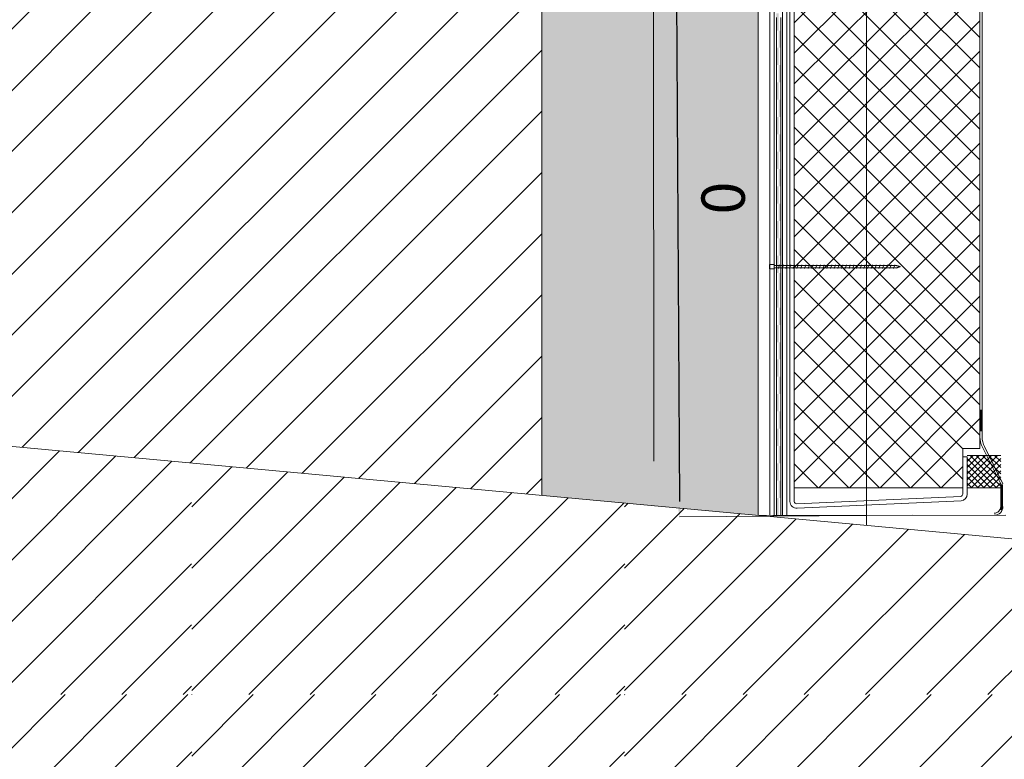
# Model space of a CAD drawing. Units: millimetres. Extents: x 152 to 583, y 6 to 553.
# Drawn here: x 182 to 182, y 168 to 168 of the extents above; entities that cross this region are included whole.
import ezdxf

# ---------------------------------------------------------------- set-up
doc = ezdxf.new("R2010")
doc.units = ezdxf.units.MM
for name, color, linetype in [('07 Füllungen', 2, 'Continuous'), ('09 Detalie', 6, 'Continuous'), ('14 Bemassung', 120, 'Continuous')]:
    doc.layers.add(name, color=color, linetype=linetype)
doc.layers.add('108', color=7, linetype='Continuous', lineweight=30)
doc.styles.get("Standard").update_dxf_attribs({"font": 'ARIAL.TTF'})
doc.styles.add('Style-Verdana', font='verdana.TTF')
doc.linetypes.add('{ Batten }', pattern='A,-0.079,[1,dgnlstyle.shx,S=0.0025075,R=0,X=0,Y=0],-0.079', length=0.158)
doc.dimstyles.get("Standard").update_dxf_attribs({"dimtxt": 0.18, "dimasz": 0.18, "dimexe": 0.18, "dimexo": 0.0625, "dimgap": 0.09, "dimtad": 0, "dimtih": 1, "dimtoh": 1, "dimzin": 0, "dimdsep": 46, "dimtxsty": 'Standard', "dimcen": 0.09, "dimadec": 0, "dimazin": 0, "dimtfac": 1, "dimtofl": 0, "dimtmove": 0, "dimatfit": 3, "dimfxl": 0, "dimtolj": 1, "dimtzin": 0, "dimarcsym": 0})

# ---------------------------------------------------------------- blocks, each defined once
blk = doc.blocks.new('Montage-Schraube_2')
at = {"color": 0, "linetype": 'ByBlock', "lineweight": -2}
for p, q in [((-3.069767441884323, 213.7416344185949), (-3.069767441884323, 8.344497674410377)), ((3.069767441811564, 8.344497674410377), (3.069767441811564, 213.7416344185949)), ((-4.093023255823937, 192.2144809302863), (4.093023255751177, 190.1283590697694)), ((-4.093023255823937, 185.9561153488821), (4.093023255751177, 183.8699934883643)), ((-4.093023255823937, 179.6977395349159), (4.093023255751177, 177.6116176744717)), ((-4.093023255823937, 173.4393739535108), (4.093023255751177, 171.3532520930667)), ((-4.093023255823937, 167.1809981395427), (4.093023255751177, 165.0948762791004)), ((-4.093023255823937, 160.9226325581385), (4.093023255751177, 158.8365106976953)), ((-4.093023255823937, 154.6642567441722), (4.093023255751177, 152.5781348837291)), ((-4.093023255823937, 148.4058911628417), (4.093023255751177, 146.319759069761)), ((-4.093023255823937, 142.1475153488745), (4.093023255751177, 140.0613934883568)), ((-4.093023255823937, 135.8891497674695), (4.093023255751177, 133.8030176744651)), ((-4.093023255823937, 129.6307739535032), (4.093023255751177, 127.54465209306)), ((-4.093023255823937, 123.3724083720981), (4.093023255751177, 121.2862762790928)), ((-4.093023255823937, 117.1140325581319), (4.093023255751177, 115.0279106976877)), ((-4.093023255823937, 98.33891534886789), (4.093023255751177, 96.2527934884247)), ((-4.093023255823937, 92.0805497674628), (4.093023255751177, 89.99442790701869)), ((-4.093023255823937, 85.82217395349653), (4.093023255751177, 83.73605209305242)), ((-4.093023255823937, 79.56380837209053), (4.093023255751177, 77.47768651164826)), ((-4.093023255823937, 73.30543255812427), (4.093023255751177, 71.21931069768107)), ((-4.093023255823937, 67.04706697679467), (4.093023255751177, 64.96094511627689)), ((-4.093023255823937, 60.7886911628275), (4.093023255751177, 58.70256930238338)), ((-4.093023255823937, 54.53032558142149), (4.093023255751177, 52.44420372097921)), ((-4.093023255823937, 48.27194976745523), (4.093023255751177, 46.18582790701294)), ((-4.093023255823937, 42.01358418605105), (4.093023255751177, 39.92746232560785)), ((-4.093023255823937, 35.75520837208478), (4.093023255751177, 33.66908651163976)), ((-4.093023255823937, 23.23846697678619), (4.093023255751177, 21.15234511626932)), ((-4.093023255823937, 16.98010139538201), (4.093023255751177, 14.89396930237763)), ((-3.069767441884323, 8.344497674410377), (-4.093023255823937, 8.344497674410377)), ((4.093023255751177, 8.344497674410377), (3.069767441811564, 8.344497674410377))]:
    blk.add_line(p, q, dxfattribs=at)
at = {"layer": '108', "color": 4, "linetype": 'Continuous', "lineweight": 30}
for p, q in [((-3.069767441884323, 213.7416344185949), (0, 220)), ((3.069767441811564, 213.7416344185949), (0, 220)), ((-4.093023255823937, 8.344497674410377), (-5.11627906976355, 0)), ((-5.11627906976355, 0), (5.11627906976355, 0)), ((5.11627906976355, 0), (4.093023255751177, 8.344497674410377))]:
    blk.add_line(p, q, dxfattribs=at)
at = {"layer": '108', "color": 4, "linetype": 'Continuous', "lineweight": 13}
for p, q in [((-4.093023255823937, 210.9895981395512), (4.093023255751177, 208.9034762791062)), ((-4.093023255823937, 204.731222325584), (4.093023255751177, 202.6451004651399)), ((-4.093023255823937, 198.4728567441798), (4.093023255751177, 196.3867348837357)), ((-4.093023255823937, 110.8556567442393), (4.093023255751177, 108.7695348837215)), ((-4.093023255823937, 110.8556567442393), (4.093023255751177, 108.7695348837215)), ((-4.093023255823937, 104.5972911628342), (4.093023255751177, 102.5111693023164)), ((-4.093023255823937, 29.49684279075428), (4.093023255751177, 27.41071069767349))]:
    blk.add_line(p, q, dxfattribs=at)
blk = doc.blocks.new('*D2952')
at = {"layer": '14 Bemassung', "color": 0, "linetype": 'Continuous', "lineweight": -2}
blk.add_line((181.9444778679547, 167.9282048727292), (181.9461435807381, 167.6479585201618), dxfattribs=at)
at = {"layer": '14 Bemassung', "linetype": 'Continuous', "lineweight": 0}
blk.add_line((182.0538488557615, 167.6415985691762), (181.9461851862164, 167.6409586438068), dxfattribs=at)
at = {"layer": '14 Bemassung', "color": 0, "linetype": 'Continuous'}
for points in [[(181.9456445140138, 167.9282118069756), (181.9433112218955, 167.9281979384828), (181.9444362624764, 167.9352047490841)], [(181.9473102267973, 167.6479654544081), (181.9449769346789, 167.6479515859154), (181.9461851862164, 167.6409586438068)]]:
    blk.add_solid(points, dxfattribs=at)
at = {"layer": 'DEFPOINTS', "color": 0, "linetype": 'Continuous'}
for p in [(181.9444362624766, 167.9352047490841), (181.9461851862164, 167.6409586438068), (182.0538488557615, 167.6415985691762)]:
    blk.add_point(p, dxfattribs=at)
at = {"layer": '14 Bemassung', "color": 0, "linetype": 'Continuous', "lineweight": 0, "insert": (181.9637200700857, 167.7881911168987), "char_height": 0.02, "attachment_point": 5, "rotation": 270.34054747773075, "style": 'Style-Verdana'}
blk.add_mtext('0', dxfattribs=at)

msp = doc.modelspace()

# ---------------------------------------------------------------- hatches: boundary and pattern name
at = {"layer": '07 Füllungen', "linetype": 'Continuous', "lineweight": 0}
h = msp.add_hatch(dxfattribs=at)
h.set_pattern_fill('_U', color=6, angle=20.25, style=0)
h.set_pattern_definition([(45.00345833333334, (-522.0523094648509, 4912.729488002642), (-0.007071494603711096, 0.00707064099425822), []), (135.0034583333333, (-522.0523094648509, 4912.729488002642), (-0.00707064099425822, -0.007071494603711096), [])])
h.paths.add_polyline_path([(182.084949251565, 168.1291314002529), (181.9991727125565, 168.1291262228413), (181.9992013747722, 167.6542662726594), (182.0770301360445, 167.6542709703494), (182.0770290344266, 167.6725219767939), (182.0849768121624, 167.6725224565155)], flags=16)
msp.add_hatch(color=6, dxfattribs=at).paths.add_polyline_path([(181.98255031274, 167.6415942656443), (181.8825497545988, 167.6508382296972), (181.8825265766077, 168.0348385401038), (181.9825265409136, 168.035432914366)])
h = msp.add_hatch(dxfattribs=at)
h.set_pattern_fill('_USER', color=6, angle=20.25, style=0)
h.set_pattern_definition([(45.00345833333334, (181.3145515638614, 167.8259456599747), (-0.0141429892074222, 0.01414128198851644), [])])
h.paths.add_polyline_path([(180.8373120736566, 167.9286242855129), (180.8373230087229, 167.7474580750808), (181.8825497545988, 167.6508382296972), (181.8825326126423, 167.9348368095907)])
h = msp.add_hatch(dxfattribs=at)
h.set_pattern_fill('MUSTER02', color=256, angle=20.25, style=0)
h.set_pattern_definition([(45.00345833333334, (181.3206365744675, 167.7584916810795), (-0.200019999635639, -1.207306783836126e-05), [0.0002059327414153973, -0.2826650640044511]), (45.00345833333334, (181.3206382816865, 167.7302074098834), (-0.200019999635639, -1.207306783836126e-05), [0.04020593274136206, -0.2426650640045044]), (45.00345833333334, (181.3206399889053, 167.7019231386872), (-0.200019999635639, -1.207306783836126e-05), [0.08020593274136141, -0.2026650640045051]), (45.00345833333334, (181.3206416961244, 167.6736388674912), (-0.200019999635639, -1.207306783836126e-05), [0.1202059327412817, -0.1626650640045847]), (45.00345833333334, (181.3206434033431, 167.645354596296), (-0.200019999635639, -1.207306783836126e-05), [0.1602059327411494, -0.1226650640047171]), (45.00345833333334, (181.320645110562, 167.6170703250999), (-0.200019999635639, -1.207306783836126e-05), [0.2002059327412014, -0.08266506400466508]), (45.00345833333334, (181.320646817781, 167.5887860539038), (-0.200019999635639, -1.207306783836126e-05), [0.24020593274099, -0.04266506400487648]), (45.00345833333334, (181.3206485249999, 167.5605017827077), (-0.200019999635639, -1.207306783836126e-05), [0.2802059327409103, -0.002665064004956148]), (45.00345833333334, (181.3470684239083, 167.5586388925609), (-0.200019999635639, -1.207306783836126e-05), [0.2454794922080123, -0.03739150453785424]), (45.00345833333334, (181.3753526951041, 167.5586405997806), (-0.200019999635639, -1.207306783836126e-05), [0.2054794922078549, -0.07739150453801162]), (45.00345833333334, (181.4036369663002, 167.5586423069994), (-0.200019999635639, -1.207306783836126e-05), [0.1654794922076712, -0.1173915045381953]), (45.00345833333334, (181.4319212374962, 167.5586440142182), (-0.200019999635639, -1.207306783836126e-05), [0.1254794922076981, -0.1573915045381684]), (45.00345833333334, (181.4602055086922, 167.5586457214371), (-0.200019999635639, -1.207306783836126e-05), [0.0854794922074617, -0.1973915045384048]), (45.00345833333334, (181.4884897798883, 167.5586474286559), (-0.200019999635639, -1.207306783836126e-05), [0.04547949220743601, -0.2373915045384305]), (45.00345833333334, (181.5167740510844, 167.5586491358747), (-0.200019999635639, -1.207306783836126e-05), [0.005479492207383975, -0.2773915045384825])])
h.paths.add_polyline_path([(180.8373230087229, 167.7474580750808), (180.8373411938163, 167.4461773718), (183.0843315745904, 167.2384675480467), (183.0843133894971, 167.5397482513266)])
at = {"layer": '09 Detalie', "linetype": 'Continuous', "lineweight": 0}
h = msp.add_hatch(dxfattribs=at)
h.set_pattern_fill('_U', color=6, angle=20.25, style=0)
h.set_pattern_definition([(45.00345833333334, (-522.05230777479, 4912.701488002693), (-0.001414298920742219, 0.001414128198851644), []), (135.0034583333333, (-522.05230777479, 4912.701488002693), (-0.001414128198851644, -0.001414298920742219), [])])
h.paths.add_polyline_path([(182.079030136041, 167.6542710910668), (182.0945590713246, 167.6542720283838), (182.0945581984504, 167.6687333184969, -0.0269944338820271), (182.0945872714788, 167.6692720301133), (182.0790292306509, 167.6692710910407)], flags=16)

# ---------------------------------------------------------------- linework, layer by layer
for p, q in [((181.982471967532, 168.9395749171064), (181.9825503127399, 167.6415942656452)), ((182.0324719674415, 168.9395779350717), (182.0325505918113, 167.6369722836185)), ((181.8825265766075, 168.0348385401037), (181.8825497545986, 167.6508382296972)), ((180.8373230087226, 167.7474580750807), (183.0843133894974, 167.5397482513267)), ((182.0968861127137, 167.6416011668741), (181.9825503127373, 167.6415942656442))]:
    msp.add_line(p, q, dxfattribs=at)
at = {"layer": '09 Detalie', "color": 6, "linetype": 'Continuous', "lineweight": 0}
for p, q in [((181.9937087322389, 168.1456758274716), (181.9937391582104, 167.6415949409945)), ((181.9957086115172, 168.1476759481858), (181.9957391582061, 167.6415950617126)), ((181.9878971626887, 168.1436754766865), (181.9879274679408, 167.6415945902057)), ((181.9898971626851, 168.1436755974048), (181.9899274679373, 167.6415947109231)), ((181.9909137060083, 167.8695947708627), (181.9909135852895, 167.8715947708593)), ((181.9929137060046, 167.8695948915811), (181.9929135852859, 167.8715948915776)), ((181.9909138267269, 167.8675947708661), (181.9909137060083, 167.8695947708627)), ((181.9909139474454, 167.8655947708704), (181.9909138267269, 167.8675947708661)), ((181.9929138267234, 167.8675948915845), (181.9929137060046, 167.8695948915811)), ((181.9929139474418, 167.8655948915888), (181.9929138267234, 167.8675948915845)), ((181.9909140681642, 167.8635947708739), (181.9909139474454, 167.8655947708704)), ((181.9909141888829, 167.8615947708773), (181.9909140681642, 167.8635947708739)), ((181.9929140681606, 167.8635948915922), (181.9929139474418, 167.8655948915888)), ((181.9929141888794, 167.8615948915957), (181.9929140681606, 167.8635948915922)), ((181.9909143096014, 167.8595947708816), (181.9909141888829, 167.8615947708773)), ((181.9909144303202, 167.8575947708851), (181.9909143096014, 167.8595947708816)), ((181.9929143095978, 167.8595948916), (181.9929141888794, 167.8615948915957)), ((181.9929144303166, 167.8575948916034), (181.9929143095978, 167.8595948916)), ((181.9909145510389, 167.8555947708885), (181.9909144303202, 167.8575947708851)), ((181.9909146717574, 167.8535947708928), (181.9909145510389, 167.8555947708885)), ((181.9909147924761, 167.8515947708963), (181.9909146717574, 167.8535947708928)), ((181.9929145510353, 167.8555948916068), (181.9929144303166, 167.8575948916034)), ((181.9929146717541, 167.8535948916103), (181.9929145510353, 167.8555948916068)), ((181.9929147924725, 167.8515948916146), (181.9929146717541, 167.8535948916103)), ((181.9909149131948, 167.8495947708997), (181.9909147924761, 167.8515947708963)), ((181.9909150339136, 167.8475947709031), (181.9909149131948, 167.8495947708997)), ((181.9929149131913, 167.849594891618), (181.9929147924725, 167.8515948916146)), ((181.99291503391, 167.8475948916215), (181.9929149131913, 167.849594891618)), ((181.990915154632, 167.8455947709074), (181.9909150339136, 167.8475947709031)), ((181.9909152753508, 167.8435947709108), (181.990915154632, 167.8455947709074)), ((181.9929151546285, 167.8455948916258), (181.99291503391, 167.8475948916215)), ((181.9929152753473, 167.8435948916292), (181.9929151546285, 167.8455948916258)), ((181.9909153960696, 167.8415947709143), (181.9909152753508, 167.8435947709108)), ((181.990915516788, 167.8395947709186), (181.9909153960696, 167.8415947709143)), ((181.9909156375068, 167.837594770922), (181.990915516788, 167.8395947709186)), ((181.992915396066, 167.8415948916326), (181.9929152753473, 167.8435948916292)), ((181.9929155167844, 167.8395948916369), (181.992915396066, 167.8415948916326)), ((181.9929156375031, 167.8375948916404), (181.9929155167844, 167.8395948916369)), ((181.9909157582256, 167.8355947709255), (181.9909156375068, 167.837594770922)), ((181.9909158789442, 167.8335947709289), (181.9909157582256, 167.8355947709255)), ((181.9929157582219, 167.8355948916438), (181.9929156375031, 167.8375948916404)), ((181.9929158789407, 167.8335948916472), (181.9929157582219, 167.8355948916438)), ((181.9909159996627, 167.8315947709332), (181.9909158789442, 167.8335947709289)), ((181.9909161203814, 167.8295947709366), (181.9909159996627, 167.8315947709332)), ((181.9929159996591, 167.8315948916515), (181.9929158789407, 167.8335948916472)), ((181.9929161203779, 167.829594891655), (181.9929159996591, 167.8315948916515)), ((181.9909162411002, 167.82759477094), (181.9909161203814, 167.8295947709366)), ((181.9909163618187, 167.8255947709443), (181.9909162411002, 167.82759477094)), ((181.9929162410967, 167.8275948916584), (181.9929161203779, 167.829594891655)), ((181.9929163618151, 167.8255948916627), (181.9929162410967, 167.8275948916584)), ((181.9909164825374, 167.8235947709478), (181.9909163618187, 167.8255947709443)), ((181.9909166032562, 167.8215947709513), (181.9909164825374, 167.8235947709478)), ((181.9909167239746, 167.8195947709555), (181.9909166032562, 167.8215947709513)), ((181.9929164825338, 167.8235948916661), (181.9929163618151, 167.8255948916627)), ((181.9929166032526, 167.8215948916696), (181.9929164825338, 167.8235948916661)), ((181.9929167239713, 167.819594891673), (181.9929166032526, 167.8215948916696)), ((181.9909168446933, 167.8175947709589), (181.9909167239746, 167.8195947709555)), ((181.9909169654121, 167.8155947709624), (181.9909168446933, 167.8175947709589)), ((181.9929168446898, 167.8175948916773), (181.9929167239713, 167.819594891673)), ((181.9929169654085, 167.8155948916807), (181.9929168446898, 167.8175948916773)), ((181.9909170861308, 167.8135947709658), (181.9909169654121, 167.8155947709624)), ((181.9909172068493, 167.8115947709701), (181.9909170861308, 167.8135947709658)), ((181.9929170861273, 167.8135948916842), (181.9929169654085, 167.8155948916807)), ((181.9929172068458, 167.8115948916885), (181.9929170861273, 167.8135948916842)), ((181.9909173275681, 167.8095947709736), (181.9909172068493, 167.8115947709701)), ((181.9909174482868, 167.807594770977), (181.9909173275681, 167.8095947709736)), ((181.9929173275645, 167.8095948916919), (181.9929172068458, 167.8115948916885)), ((181.9929174482833, 167.8075948916954), (181.9929173275645, 167.8095948916919)), ((181.9909175690053, 167.8055947709813), (181.9909174482868, 167.807594770977)), ((181.9909176897241, 167.8035947709848), (181.9909175690053, 167.8055947709813)), ((181.9909178104428, 167.8015947709882), (181.9909176897241, 167.8035947709848)), ((181.9929175690016, 167.8055948916996), (181.9929174482833, 167.8075948916954)), ((181.9929176897204, 167.8035948917031), (181.9929175690016, 167.8055948916996)), ((181.9929178104392, 167.8015948917065), (181.9929176897204, 167.8035948917031)), ((181.9909179311615, 167.7995947709916), (181.9909178104428, 167.8015947709882)), ((181.9909180518799, 167.7975947709959), (181.9909179311615, 167.7995947709916)), ((181.992917931158, 167.79959489171), (181.9929178104392, 167.8015948917065)), ((181.9929180518764, 167.7975948917143), (181.992917931158, 167.79959489171)), ((181.9909181725987, 167.7955947709993), (181.9909180518799, 167.7975947709959)), ((181.9909182933175, 167.7935947710028), (181.9909181725987, 167.7955947709993)), ((181.9929181725952, 167.7955948917177), (181.9929180518764, 167.7975948917143)), ((181.9929182933139, 167.7935948917211), (181.9929181725952, 167.7955948917177)), ((181.9909184140359, 167.7915947710071), (181.9909182933175, 167.7935947710028)), ((181.9909185347547, 167.7895947710105), (181.9909184140359, 167.7915947710071)), ((181.9909186554735, 167.787594771014), (181.9909185347547, 167.7895947710105)), ((181.9929184140324, 167.7915948917255), (181.9929182933139, 167.7935948917211)), ((181.9929185347511, 167.7895948917289), (181.9929184140324, 167.7915948917255)), ((181.9929186554698, 167.7875948917323), (181.9929185347511, 167.7895948917289)), ((181.9909187761922, 167.7855947710174), (181.9909186554735, 167.787594771014)), ((181.9909188969106, 167.7835947710217), (181.9909187761922, 167.7855947710174)), ((181.9929187761886, 167.7855948917357), (181.9929186554698, 167.7875948917323)), ((181.992918896907, 167.7835948917401), (181.9929187761886, 167.7855948917357)), ((181.9909190176294, 167.7815947710251), (181.9909188969106, 167.7835947710217)), ((181.9909191383481, 167.7795947710286), (181.9909190176294, 167.7815947710251)), ((181.9929190176258, 167.7815948917435), (181.992918896907, 167.7835948917401)), ((181.9929191383446, 167.7795948917469), (181.9929190176258, 167.7815948917435)), ((181.9909192590666, 167.7775947710329), (181.9909191383481, 167.7795947710286)), ((181.9909193797853, 167.7755947710363), (181.9909192590666, 167.7775947710329)), ((181.992919259063, 167.7775948917512), (181.9929191383446, 167.7795948917469)), ((181.9929193797818, 167.7755948917547), (181.992919259063, 167.7775948917512)), ((181.9909195005041, 167.7735947710398), (181.9909193797853, 167.7755947710363)), ((181.9909196212226, 167.7715947710441), (181.9909195005041, 167.7735947710398)), ((181.9909197419413, 167.7695947710475), (181.9909196212226, 167.7715947710441)), ((181.9929195005005, 167.7735948917581), (181.9929193797818, 167.7755948917547)), ((181.9929196212192, 167.7715948917615), (181.9929195005005, 167.7735948917581)), ((181.9929197419377, 167.7695948917658), (181.9929196212192, 167.7715948917615)), ((181.99091986266, 167.7675947710509), (181.9909197419413, 167.7695947710475)), ((181.9909199833788, 167.7655947710543), (181.99091986266, 167.7675947710509)), ((181.9929198626565, 167.7675948917692), (181.9929197419377, 167.7695948917658)), ((181.9929199833752, 167.7655948917727), (181.9929198626565, 167.7675948917692)), ((181.9909201040972, 167.7635947710586), (181.9909199833788, 167.7655947710543)), ((181.990920224816, 167.7615947710621), (181.9909201040972, 167.7635947710586)), ((181.9929201040937, 167.763594891777), (181.9929199833752, 167.7655948917727)), ((181.9929202248125, 167.7615948917805), (181.9929201040937, 167.763594891777)), ((181.9909203455347, 167.7595947710655), (181.990920224816, 167.7615947710621)), ((181.9909204662532, 167.7575947710698), (181.9909203455347, 167.7595947710655)), ((181.9929203455312, 167.7595948917839), (181.9929202248125, 167.7615948917805)), ((181.9929204662497, 167.7575948917882), (181.9929203455312, 167.7595948917839)), ((181.990920586972, 167.7555947710733), (181.9909204662532, 167.7575947710698)), ((181.9909207076907, 167.7535947710767), (181.990920586972, 167.7555947710733)), ((181.9909208284095, 167.7515947710802), (181.9909207076907, 167.7535947710767)), ((181.9929205869683, 167.7555948917916), (181.9929204662497, 167.7575948917882)), ((181.9929207076871, 167.753594891795), (181.9929205869683, 167.7555948917916)), ((181.9929208284059, 167.7515948917985), (181.9929207076871, 167.753594891795)), ((181.9909209491279, 167.7495947710844), (181.9909208284095, 167.7515947710802)), ((181.9909210698466, 167.7475947710878), (181.9909209491279, 167.7495947710844)), ((181.9929209491243, 167.7495948918028), (181.9929208284059, 167.7515948917985)), ((181.9929210698431, 167.7475948918062), (181.9929209491243, 167.7495948918028)), ((181.9909211905654, 167.7455947710913), (181.9909210698466, 167.7475947710878)), ((181.9909213112838, 167.7435947710956), (181.9909211905654, 167.7455947710913)), ((181.9929211905618, 167.7455948918097), (181.9929210698431, 167.7475948918062)), ((181.9929213112803, 167.743594891814), (181.9929211905618, 167.7455948918097)), ((181.9909214320026, 167.741594771099), (181.9909213112838, 167.7435947710956)), ((181.9909215527214, 167.7395947711025), (181.9909214320026, 167.741594771099)), ((181.9909216734398, 167.7375947711068), (181.9909215527214, 167.7395947711025)), ((181.9929214319991, 167.7415948918174), (181.9929213112803, 167.743594891814)), ((181.9929215527177, 167.7395948918208), (181.9929214319991, 167.7415948918174)), ((181.9929216734365, 167.7375948918242), (181.9929215527177, 167.7395948918208)), ((181.9909217941586, 167.7355947711102), (181.9909216734398, 167.7375947711068)), ((181.9909219148773, 167.7335947711136), (181.9909217941586, 167.7355947711102)), ((181.9929217941549, 167.7355948918286), (181.9929216734365, 167.7375948918242)), ((181.9929219148737, 167.733594891832), (181.9929217941549, 167.7355948918286)), ((181.990922035596, 167.7315947711171), (181.9909219148773, 167.7335947711136)), ((181.9909221563145, 167.7295947711214), (181.990922035596, 167.7315947711171)), ((181.9929220355925, 167.7315948918354), (181.9929219148737, 167.733594891832)), ((181.992922156311, 167.7295948918397), (181.9929220355925, 167.7315948918354)), ((181.9909222770332, 167.7275947711248), (181.9909221563145, 167.7295947711214)), ((181.990922397752, 167.7255947711283), (181.9909222770332, 167.7275947711248)), ((181.9929222770297, 167.7275948918432), (181.992922156311, 167.7295948918397)), ((181.9929223977485, 167.7255948918466), (181.9929222770297, 167.7275948918432)), ((181.9909225184705, 167.7235947711326), (181.990922397752, 167.7255947711283)), ((181.9909226391893, 167.721594771136), (181.9909225184705, 167.7235947711326)), ((181.990922759908, 167.7195947711394), (181.9909226391893, 167.721594771136)), ((181.9929225184668, 167.7235948918509), (181.9929223977485, 167.7255948918466)), ((181.9929226391856, 167.7215948918544), (181.9929225184668, 167.7235948918509)), ((181.9929227599044, 167.7195948918578), (181.9929226391856, 167.7215948918544)), ((181.9909228806267, 167.7175947711429), (181.990922759908, 167.7195947711394)), ((181.9909230013451, 167.7155947711472), (181.9909228806267, 167.7175947711429)), ((181.9929228806231, 167.7175948918612), (181.9929227599044, 167.7195948918578)), ((181.9929230013416, 167.7155948918655), (181.9929228806231, 167.7175948918612)), ((181.9909231220639, 167.7135947711506), (181.9909230013451, 167.7155947711472)), ((181.9909232427827, 167.711594771154), (181.9909231220639, 167.7135947711506)), ((181.9929231220603, 167.713594891869), (181.9929230013416, 167.7155948918655)), ((181.9929232427791, 167.7115948918724), (181.9929231220603, 167.713594891869)), ((181.9909233635011, 167.7095947711583), (181.9909232427827, 167.711594771154)), ((181.9909234842199, 167.7075947711618), (181.9909233635011, 167.7095947711583)), ((181.9929233634976, 167.7095948918767), (181.9929232427791, 167.7115948918724)), ((181.9929234842164, 167.7075948918801), (181.9929233634976, 167.7095948918767)), ((181.9909236049386, 167.7055947711652), (181.9909234842199, 167.7075947711618)), ((181.9909237256571, 167.7035947711695), (181.9909236049386, 167.7055947711652)), ((181.9909238463759, 167.7015947711729), (181.9909237256571, 167.7035947711695)), ((181.992923604935, 167.7055948918835), (181.9929234842164, 167.7075948918801)), ((181.9929237256538, 167.703594891887), (181.992923604935, 167.7055948918835)), ((181.9929238463722, 167.7015948918913), (181.9929237256538, 167.703594891887)), ((181.9909239670945, 167.6995947711764), (181.9909238463759, 167.7015947711729)), ((181.9909240878133, 167.6975947711798), (181.9909239670945, 167.6995947711764)), ((181.992923967091, 167.6995948918947), (181.9929238463722, 167.7015948918913)), ((181.9929240878098, 167.6975948918982), (181.992923967091, 167.6995948918947)), ((181.9909242085318, 167.6955947711841), (181.9909240878133, 167.6975947711798)), ((181.9909243292505, 167.6935947711875), (181.9909242085318, 167.6955947711841)), ((181.9929242085282, 167.6955948919025), (181.9929240878098, 167.6975948918982)), ((181.992924329247, 167.6935948919059), (181.9929242085282, 167.6955948919025)), ((181.9909244499693, 167.691594771191), (181.9909243292505, 167.6935947711875)), ((181.9909245706878, 167.6895947711953), (181.9909244499693, 167.691594771191)), ((181.9909246914065, 167.6875947711987), (181.9909245706878, 167.6895947711953)), ((181.9929244499658, 167.6915948919094), (181.992924329247, 167.6935948919059)), ((181.9929245706841, 167.6895948919136), (181.9929244499658, 167.6915948919094)), ((181.9929246914029, 167.6875948919171), (181.9929245706841, 167.6895948919136)), ((181.9909248121253, 167.6855947712022), (181.9909246914065, 167.6875947711987)), ((181.9909249328439, 167.6835947712056), (181.9909248121253, 167.6855947712022)), ((181.9929248121217, 167.6855948919205), (181.9929246914029, 167.6875948919171)), ((181.9929249328404, 167.683594891924), (181.9929248121217, 167.6855948919205)), ((181.9909250535624, 167.6815947712099), (181.9909249328439, 167.6835947712056)), ((181.9909251742812, 167.6795947712133), (181.9909250535624, 167.6815947712099)), ((181.9929250535588, 167.6815948919283), (181.9929249328404, 167.683594891924)), ((181.9929251742776, 167.6795948919317), (181.9929250535588, 167.6815948919283)), ((181.990925295, 167.6775947712168), (181.9909251742812, 167.6795947712133)), ((181.9909254157184, 167.6755947712211), (181.990925295, 167.6775947712168)), ((181.9929252949964, 167.6775948919351), (181.9929251742776, 167.6795948919317)), ((181.9929254157148, 167.6755948919395), (181.9929252949964, 167.6775948919351)), ((181.9909255364371, 167.6735947712245), (181.9909254157184, 167.6755947712211)), ((181.9909256571559, 167.6715947712279), (181.9909255364371, 167.6735947712245)), ((181.9909257778747, 167.6695947712314), (181.9909256571559, 167.6715947712279)), ((181.9929255364335, 167.6735948919429), (181.9929254157148, 167.6755948919395)), ((181.9929256571523, 167.6715948919463), (181.9929255364335, 167.6735948919429)), ((181.9929257778711, 167.6695948919497), (181.9929256571523, 167.6715948919463)), ((182.0944539354048, 167.6564249642879), (182.0860268231046, 167.673330243389)), ((182.0955589540891, 167.6562143510347), (182.0870268231027, 167.6733303037486)), ((181.990925898593, 167.6675947712357), (181.9909257778747, 167.6695947712314)), ((181.9909260193118, 167.6655947712391), (181.990925898593, 167.6675947712357)), ((181.9929258985895, 167.6675948919541), (181.9929257778711, 167.6695948919497)), ((181.9929260193083, 167.6655948919575), (181.9929258985895, 167.6675948919541)), ((182.0790292306509, 167.6692710910407), (182.0945581659343, 167.6692720283557)), ((181.9909261400306, 167.6635947712425), (181.9909260193118, 167.6655947712391)), ((181.990926260749, 167.6615947712468), (181.9909261400306, 167.6635947712425)), ((181.992926140027, 167.6635948919609), (181.9929260193083, 167.6655948919575)), ((181.9929262607455, 167.6615948919652), (181.992926140027, 167.6635948919609)), ((181.9909263814678, 167.6595947712503), (181.990926260749, 167.6615947712468)), ((181.9909265021866, 167.6575947712537), (181.9909263814678, 167.6595947712503)), ((181.9929263814643, 167.6595948919687), (181.9929262607455, 167.6615948919652)), ((181.992926502183, 167.6575948919721), (181.9929263814643, 167.6595948919687)), ((181.990926622905, 167.655594771258), (181.9909265021866, 167.6575947712537)), ((181.9909267436238, 167.6535947712615), (181.990926622905, 167.655594771258)), ((181.9909268643426, 167.6515947712649), (181.9909267436238, 167.6535947712615)), ((181.9929266229017, 167.6555948919755), (181.992926502183, 167.6575948919721)), ((181.9929267436202, 167.6535948919798), (181.9929266229017, 167.6555948919755)), ((181.9929268643389, 167.6515948919833), (181.9929267436202, 167.6535948919798)), ((182.079030136041, 167.6542710910668), (182.0945590713246, 167.6542720283838)), ((181.9909269850612, 167.6495947712683), (181.9909268643426, 167.6515947712649)), ((181.9909271057797, 167.6475947712726), (181.9909269850612, 167.6495947712683)), ((181.9929269850577, 167.6495948919867), (181.9929268643389, 167.6515948919833)), ((181.9929271057761, 167.647594891991), (181.9929269850577, 167.6495948919867)), ((181.9909272264985, 167.6455947712761), (181.9909271057797, 167.6475947712726)), ((181.9909273472172, 167.6435947712795), (181.9909272264985, 167.6455947712761)), ((181.9929272264949, 167.6455948919944), (181.9929271057761, 167.647594891991)), ((181.9929273472137, 167.6435948919979), (181.9929272264949, 167.6455948919944)), ((181.9909274679357, 167.6415947712838), (181.9909273472172, 167.6435947712795)), ((181.9929274679321, 167.6415948920022), (181.9929273472137, 167.6435948919979))]:
    msp.add_line(p, q, dxfattribs=at)
at = {"layer": '09 Detalie', "linetype": '{ Batten }', "lineweight": 0, "ltscale": 0.3}
msp.add_line((181.9342115284603, 168.0457817859105), (181.9342344143857, 167.6666202620562), dxfattribs=at)
at = {"layer": '09 Detalie', "color": 6, "linetype": 'Continuous', "lineweight": 0, "flags": 128}
msp.add_lwpolyline([(181.9991722071535, 168.1374994648707), (181.997172207157, 168.1374993441514), (181.9972017554678, 167.6479590517517, 0.4400105308918352), (182.0004634030793, 167.6449706645236), (182.0762919593093, 167.6483723179312, 0.3888787318529846), (182.0790303116875, 167.6513610673165), (182.0790292704291, 167.6686120737633), (182.0770292704328, 167.6686119530449), (182.077030311691, 167.6513609465971, -0.3888787318529831), (182.0761175275655, 167.6503646968032), (182.0002889713344, 167.6469630433942, -0.4400105308918185), (181.9992017554639, 167.6479591724709)], format="xyb", close=True, dxfattribs=at)
for points in [[(181.9992013747722, 167.6542662726594), (182.0770301360445, 167.6542709703494), (182.0770290344266, 167.6725219767939), (182.0849768121624, 167.6725224565155), (182.084949251565, 168.1291314002529), (181.9991727125565, 168.1291262228413)], [(182.0859501920555, 168.1135499014289), (182.0849501920571, 168.1135498410692), (182.0849764941603, 167.6777909611625)], [(182.0859764941575, 167.6777910215228), (182.0859501920555, 168.1135499014289)], [(182.0945589540908, 167.656214290675), (182.0945595946996, 167.6456010264534)]]:
    msp.add_lwpolyline(points, dxfattribs=at)
at = {"layer": '09 Detalie', "color": 6, "linetype": 'Continuous', "lineweight": 0, "const_width": 0.001, "flags": 128}
msp.add_lwpolyline([(182.0854757320031, 167.6904179708563), (182.0854763355962, 167.6804179708742)], dxfattribs=at)
msp.add_lwpolyline([(182.0950589725126, 167.6559090969139), (182.0950595946989, 167.6456010566333, -0.1214461114266754), (182.0946586342695, 167.6439742065783)], format="xyb", dxfattribs=at)
at = {"layer": '09 Detalie', "color": 6, "linetype": 'Continuous', "lineweight": 0}
for centre, radius, start, end in [((182.0949764941415, 167.677791564755), 0.009999999999999998, 180.0034583311134, 206.4957953179517), ((182.0959764941396, 167.6777916251155), 0.009999999999999998, 180.0034583335033, 206.4957953231937), ((182.0935589683007, 167.6559788321528), 0.001, 0.003458341720064544, 26.49579531459662), ((182.0915595947054, 167.6456008453756), 0.003, 270.0034583333256, 0.003458333333374394), ((182.0915595947054, 167.6456008453756), 0.003999999999999999, 270.0034583333256, 0.003458333333374394)]:
    msp.add_arc(centre, radius, start, end, dxfattribs=at)
for points in [[(181.9909139474503, 167.8655947708722), (181.9909134645758, 167.8735947708577), (181.9919139474487, 167.865594831231), (181.9919134645741, 167.8735948312165)], [(181.9919144303232, 167.8575948312456), (181.9919139474487, 167.865594831231), (181.9929144303213, 167.8575948916052), (181.9929139474468, 167.8655948915906)], [(181.991915396072, 167.8415948312755), (181.9919149131975, 167.849594831261), (181.9929153960704, 167.8415948916343), (181.9929149131958, 167.8495948916197)], [(181.9909158789485, 167.8335947709304), (181.9909153960739, 167.8415947709159), (181.9919158789465, 167.83359483129), (181.991915396072, 167.8415948312755)], [(181.9909168446973, 167.8175947709604), (181.9909163618227, 167.8255947709458), (181.9919168446955, 167.8175948313191), (181.991916361821, 167.8255948313046)], [(181.9919173275701, 167.8095948313337), (181.9919168446955, 167.8175948313191), (181.9929173275682, 167.8095948916933), (181.9929168446936, 167.8175948916787)], [(181.9919182933189, 167.7935948313636), (181.9919178104443, 167.8015948313491), (181.9929182933172, 167.7935948917224), (181.9929178104427, 167.8015948917079)], [(181.9909187761953, 167.7855947710186), (181.9909182933208, 167.793594771004), (181.9919187761934, 167.7855948313781), (181.9919182933189, 167.7935948313636)], [(181.9909197419441, 167.7695947710485), (181.9909192590696, 167.777594771034), (181.9919197419425, 167.7695948314073), (181.9919192590679, 167.7775948313927)], [(181.9919211905657, 167.7455948314517), (181.9919207076912, 167.7535948314372), (181.9929211905641, 167.7455948918105), (181.9929207076895, 167.753594891796)], [(181.9909216734419, 167.7375947711075), (181.9909211905676, 167.7455947710921), (181.9919216734402, 167.7375948314663), (181.9919211905657, 167.7455948314517)], [(181.990922639191, 167.7215947711366), (181.9909221563164, 167.7295947711221), (181.9919226391893, 167.7215948314954), (181.9919221563148, 167.7295948314808)], [(181.9919231220636, 167.7135948315108), (181.9919226391893, 167.7215948314954), (181.992923122062, 167.7135948918695), (181.9929226391874, 167.721594891855)], [(181.9909236049401, 167.7055947711657), (181.9909231220655, 167.7135947711512), (181.9919236049381, 167.7055948315254), (181.9919231220636, 167.7135948315108)], [(181.9909245706888, 167.6895947711957), (181.9909240878146, 167.6975947711803), (181.9919245706871, 167.6895948315544), (181.9919240878127, 167.6975948315399)], [(181.9919250535617, 167.681594831569), (181.9919245706871, 167.6895948315544), (181.9929250535597, 167.6815948919286), (181.9929245706852, 167.689594891914)], [(181.9909255364378, 167.6735947712247), (181.9909250535632, 167.6815947712102), (181.9919255364362, 167.6735948315835), (181.9919250535617, 167.681594831569)], [(181.9919260193104, 167.6655948315989), (181.9919255364362, 167.6735948315835), (181.9929260193088, 167.6655948919577), (181.9929255364343, 167.6735948919431)], [(181.9909265021869, 167.6575947712539), (181.9909260193123, 167.6655947712393), (181.991926502185, 167.6575948316135), (181.9919260193104, 167.6655948315989)], [(181.9919269850595, 167.649594831628), (181.991926502185, 167.6575948316135), (181.9929269850579, 167.6495948919868), (181.9929265021833, 167.6575948919722)], [(181.9909274679357, 167.6415947712838), (181.9909269850614, 167.6495947712684), (181.9919274679341, 167.6415948316425), (181.9919269850595, 167.649594831628)]]:
    msp.add_solid(points, dxfattribs=at)
at = {"layer": '09 Detalie', "color": 6, "linetype": 'Continuous', "lineweight": 0, "extrusion": (0, 0, -1)}
for points in [[(-181.9909149131994, 167.8495947709013), (-181.9909144303248, 167.8575947708868), (-181.9919149131975, 167.849594831261), (-181.9919144303232, 167.8575948312456)], [(-181.991916361821, 167.8255948313046), (-181.9919158789465, 167.83359483129), (-181.9929163618191, 167.8255948916642), (-181.9929158789448, 167.8335948916488)], [(-181.9909178104462, 167.8015947709895), (-181.9909173275717, 167.8095947709749), (-181.9919178104443, 167.8015948313491), (-181.9919173275701, 167.8095948313337)], [(-181.9919192590679, 167.7775948313927), (-181.9919187761934, 167.7855948313781), (-181.992919259066, 167.7775948917523), (-181.9929187761918, 167.7855948917369)], [(-181.991920224817, 167.7615948314218), (-181.9919197419425, 167.7695948314073), (-181.992920224815, 167.7615948917814), (-181.9929197419405, 167.7695948917668)], [(-181.9909207076932, 167.7535947710776), (-181.9909202248186, 167.7615947710631), (-181.9919207076912, 167.7535948314372), (-181.991920224817, 167.7615948314218)], [(-181.9919221563148, 167.7295948314808), (-181.9919216734402, 167.7375948314663), (-181.9929221563129, 167.7295948918405), (-181.9929216734386, 167.737594891825)], [(-181.9919240878127, 167.6975948315399), (-181.9919236049381, 167.7055948315254), (-181.9929240878109, 167.6975948918986), (-181.9929236049365, 167.7055948918841)]]:
    msp.add_solid(points, dxfattribs=at)

# ---------------------------------------------------------------- block references
at = {"layer": '09 Detalie', "color": 6, "linetype": 'Continuous', "lineweight": 0, "extrusion": (0, 0, -1), "xscale": 0.0001920450357583114, "yscale": -0.0002743500508603436, "zscale": 2.743500513047366e-05, "rotation": 269.9965416950402}
msp.add_blockref('Montage-Schraube_2', (-181.9877685815159, 167.7564979488363), dxfattribs=at)

# ---------------------------------------------------------------- dimensions: what is measured, and where the dimension line sits
at = {"layer": '14 Bemassung', "linetype": 'Continuous', "lineweight": 0}
dim = msp.add_linear_dim(base=(181.9461851862164, 167.6409586438068), p1=(181.9444362624766, 167.9352047490841), p2=(182.0538488557615, 167.6415985691762), angle=270.3405474777308, dimstyle='Standard', override={"dimtxt": 0.02, "dimasz": 0.006999999999999999, "dimexe": 0, "dimexo": 0, "dimgap": 0.008, "dimtad": 1, "dimtih": 0, "dimtoh": 0, "dimdec": 0, "dimzin": 3, "dimlunit": 5, "dimtxsty": 'Style-Verdana', "dimclre": 256, "dimtdec": 0, "dimtofl": 1, "dimfrac": 2, "dimtolj": 0, "dimtzin": 3, "dimlwe": 0}, dxfattribs=at)
dim.commit()
dim.dimension.update_dxf_attribs({"geometry": '*D2952', "text_midpoint": (181.9453107243464, 167.7880816964468), "dimtype": 160})

doc.saveas('drawing.dxf')
